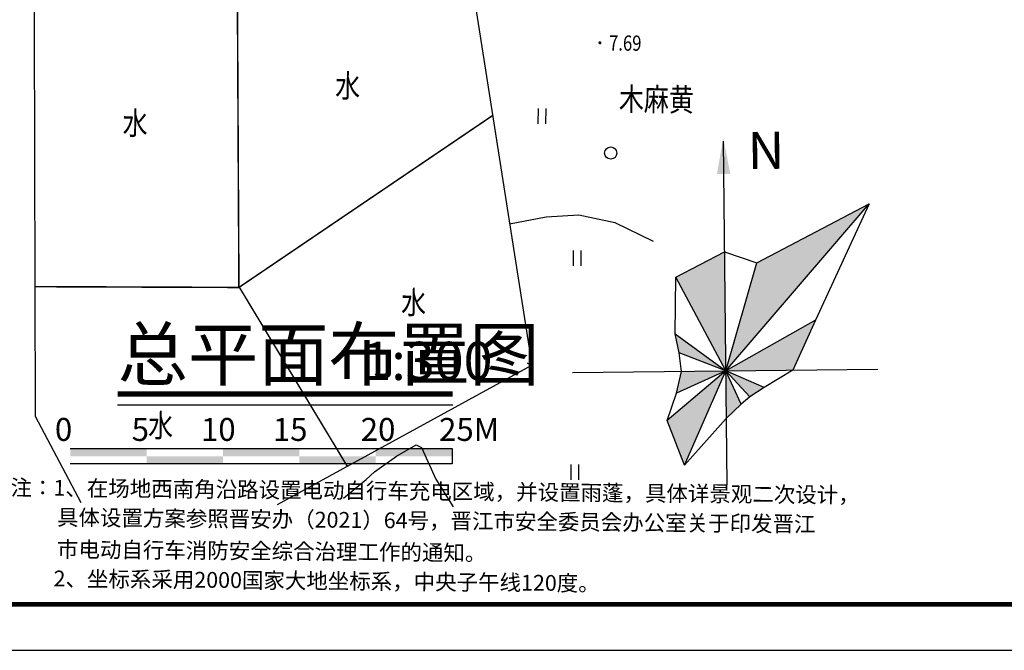
# Model space of a CAD drawing. Extents: x 40344999 to 40345251, y 2730230 to 2730408.
# Drawn here: x 40345154 to 40345218, y 2730230 to 2730271 of the extents above; entities that cross this region are included whole.
import ezdxf
from ezdxf.enums import TextEntityAlignment as Align
from ezdxf.xclip import XClip

# ---------------------------------------------------------------- set-up
doc = ezdxf.new("R2010")
doc.units = 0
doc.header["$LTSCALE"] = 1000
doc.header["$MEASUREMENT"] = 0
doc.header["$XCLIPFRAME"] = 0
for name, color, linetype in [('DIM_SYMB', 3, 'Continuous'), ('DMTZ', 3, 'Continuous'), ('GCD', 8, 'Continuous'), ('PUB_TAB', 7, 'Continuous'), ('PUB_TEXT', 7, 'Continuous'), ('SXSS', 5, 'Continuous'), ('TEL_TITLE', 7, 'Continuous'), ('TX-图框', 7, 'Continuous'), ('ZBTZ', 8, 'Continuous'), ('绿地率', 3, 'Continuous')]:
    doc.layers.add(name, color=color, linetype=linetype)
doc.styles.add('HZ', font='rs.shx', dxfattribs={"width": 0.8, "bigfont": 'hztxt.shx'})
doc.styles.get("Standard").update_dxf_attribs({"font": 'gbenor.shx', "bigfont": 'gbcbig.shx'})
doc.styles.add('黑体', font='simhei.ttf')
doc.linetypes.add('10421', pattern='A,2,[150,AAA.SHX,S=1,R=0,X=0,Y=1],1e-11', length=2)
doc.linetypes.add('8462', pattern='A,2,[157,AAA.SHX,S=1,R=0,X=0,Y=0.5],1e-09', length=2)

# ---------------------------------------------------------------- blocks, each defined once
blk = doc.blocks.new('GC122')
blk.add_circle((0, 0), 0.8)
blk = doc.blocks.new('GC121')
for p, q in [((-0.5, -1), (-0.5, 1)), ((0.5, -1), (0.5, 1))]:
    blk.add_line(p, q)
blk = doc.blocks.new('GC200')
at = {"linetype": 'Continuous', "const_width": 0.2, "flags": 128}
blk.add_lwpolyline([(-0.1, 0, 1), (0.1, 0, 1)], format="xyb", close=True, dxfattribs=at)
blk = doc.blocks.new('fffrrrd')
at = {"layer": 'DMTZ', "color": 8, "linetype": '10421', "flags": 128}
for points in [[(40345185.664, 2730258.089), (40345188.05, 2730258.546), (40345190.186, 2730258.691), (40345192.554, 2730258.176), (40345195.073, 2730256.969)], [(40345185.664, 2730258.089), (40345188.05, 2730258.546), (40345190.186, 2730258.691), (40345192.554, 2730258.176), (40345195.073, 2730256.969)], [(40345174.782, 2730240.138), (40345175.554, 2730240.774), (40345176.262, 2730241.373), (40345176.823, 2730241.861), (40345178.261, 2730242.904), (40345179.535, 2730243.643), (40345179.905, 2730243.464), (40345180.824, 2730241.394), (40345181.967, 2730239.577)], [(40345174.782, 2730240.138), (40345175.554, 2730240.774), (40345176.262, 2730241.373), (40345176.823, 2730241.861), (40345178.261, 2730242.904), (40345179.535, 2730243.643), (40345179.905, 2730243.464), (40345180.824, 2730241.394), (40345181.967, 2730239.577)]]:
    blk.add_lwpolyline(points, dxfattribs=at)
at = {"layer": 'SXSS', "color": 8, "linetype": '10421', "flags": 128}
blk.add_lwpolyline([(40345157.616, 2730239.843), (40345154.61, 2730245.499), (40345154.531, 2730279.703), (40345154.586, 2730294.405), (40345181.048, 2730287.467), (40345187.116, 2730248.848), (40345186.839, 2730248.972), (40345187.116, 2730248.848), (40345187.098, 2730248.82), (40345170.436, 2730239.703)], dxfattribs=at)
blk.add_lwpolyline([(40345157.616, 2730239.843), (40345154.61, 2730245.499), (40345154.531, 2730279.703), (40345154.586, 2730294.405), (40345181.048, 2730287.467), (40345187.116, 2730248.848), (40345186.839, 2730248.972), (40345187.116, 2730248.848), (40345187.098, 2730248.82), (40345170.436, 2730239.703)], dxfattribs=at)
at = {"layer": 'SXSS', "color": 8, "linetype": '8462', "const_width": 0.1, "flags": 128}
for points in [[(40345167.745, 2730290.955), (40345167.938, 2730253.932)], [(40345167.745, 2730290.955), (40345167.938, 2730253.932)], [(40345154.59, 2730253.984), (40345167.938, 2730253.932), (40345184.55, 2730265.177)], [(40345154.59, 2730253.984), (40345167.938, 2730253.932), (40345184.55, 2730265.177)], [(40345167.975, 2730253.932), (40345175.041, 2730242.223)], [(40345167.975, 2730253.932), (40345175.041, 2730242.223)]]:
    blk.add_lwpolyline(points, dxfattribs=at)
at = {"layer": 'GCD', "color": 8, "linetype": 'Continuous'}
ref = blk.add_blockref('GC200', (40345191.578, 2730269.937, 7.689), dxfattribs=dict(at, xscale=0.5000000004481174, yscale=0.5000000004481174, zscale=0.5000000004481174, rotation=359.3740287782244))
ref.add_attrib('height', '7.69', dxfattribs={"linetype": 'Continuous', "height": 1, "rotation": 359.37403, "width": 0.8}).set_placement((40345192.178, 2730269.93, 7.689), align=Align.MIDDLE_LEFT)
ref = blk.add_blockref('GC200', (40345191.578, 2730269.937, 7.689), dxfattribs=dict(at, xscale=0.5000000004481174, yscale=0.5000000004481174, zscale=0.5000000004481174, rotation=359.3740287782244))
ref.add_attrib('height', '7.69', dxfattribs={"linetype": 'Continuous', "height": 1, "rotation": 359.37403, "width": 0.8}).set_placement((40345192.178, 2730269.93, 7.689), align=Align.MIDDLE_LEFT)
at = {"layer": 'ZBTZ', "color": 8, "linetype": 'Continuous', "xscale": 0.5000000004481174, "yscale": 0.5000000004481174, "rotation": 359.3740287782244}
for name, p in [('GC121', (40345187.796, 2730265.129)), ('GC121', (40345187.796, 2730265.129)), ('GC122', (40345192.282, 2730262.725)), ('GC122', (40345192.282, 2730262.725)), ('GC121', (40345190.102, 2730255.852)), ('GC121', (40345190.102, 2730255.852)), ('GC121', (40345189.949, 2730241.853)), ('GC121', (40345189.949, 2730241.853))]:
    blk.add_blockref(name, p, dxfattribs=at)
at = {"layer": 'SXSS', "color": 8, "linetype": 'Continuous', "style": 'HZ', "width": 0.8}
for p in [(40345175.059, 2730266.925), (40345175.059, 2730266.925), (40345161.143, 2730264.489), (40345161.143, 2730264.489), (40345179.377, 2730252.76), (40345179.377, 2730252.76), (40345162.81, 2730244.706), (40345162.81, 2730244.706)]:
    blk.add_text('水', height=1.5, rotation=359.37403, dxfattribs=at).set_placement(p, align=Align.MIDDLE)
at = {"layer": 'ZBTZ', "color": 8, "linetype": 'Continuous', "style": 'HZ', "width": 0.8}
blk.add_text('木麻黄', height=1.5, rotation=359.37403, dxfattribs=at).set_placement((40345195.276, 2730266.037), align=Align.MIDDLE)
blk.add_text('木麻黄', height=1.5, rotation=359.37403, dxfattribs=at).set_placement((40345195.276, 2730266.037), align=Align.MIDDLE)
blk = doc.blocks.new('fmg')
at = {"layer": 'TX-图框', "linetype": 'Continuous'}
h = blk.add_hatch(color=256, dxfattribs=at)
h.paths.add_polyline_path([(-8.4, 250.3), (0.1, 250.3), (0.1, 296.3)])
h.paths.add_polyline_path([(0.1, 250.3), (8.6, 250.3), (0.1, 296.3)])
h = blk.add_hatch(color=256, dxfattribs=at)
h.paths.add_polyline_path([(41.2, 137), (0, 0), (184.8, 210.5)])
h.paths.add_polyline_path([(-0.1, 0), (-0.1, 151.3), (-62.3, 119.9)])
h.paths.add_polyline_path([(-0.1, 0), (-0.1, 0), (-63.6, 47.9), (-59, 23.7)])
h.paths.add_polyline_path([(-0.1, 0), (-0.1, 0), (-56.4, 0), (-62.9, -27.4)])
h.paths.add_polyline_path([(-75.3, -62.1), (-53.7, -119.1), (-0.1, -0.1), (-0.1, 0)])
h.paths.add_polyline_path([(19, -42.5), (0, 0), (0, -60.2)])
h.paths.add_polyline_path([(30.1, -33.3), (48.5, -21.5), (0, 0)])
h.paths.add_polyline_path([(85.2, 0), (114.7, 63.2), (0, 0)])
for points in [[(-0.1, 292.1), (-0.1, -144.9)], [(19, -42.5), (0, 0), (184.8, 210.5)], [(-63.6, 47.9), (0, 0), (41.2, 137)], [(114.7, 63.2), (0, 0), (-62.3, 119.9)], [(48.5, -21.5), (0, 0), (-59, 23.7)], [(-195.1, 0), (193.5, 0)], [(30.1, -33.3), (0, 0), (-75.3, -62.1)], [(-53.7, -119.1), (0, 0), (-62.9, -27.4)]]:
    blk.add_lwpolyline(points, dxfattribs=at)
blk.add_lwpolyline([(-75.3, -62.1), (-62.9, -27.4), (-56.4, 0), (-59, 23.7), (-63.6, 47.9), (-62.3, 119.9), (0, 151.4), (41.2, 137), (184.8, 210.5), (114.7, 63.2), (85.2, 0), (48.5, -21.5), (30.1, -33.3), (19, -42.5), (0, -60.2), (-53.7, -119.1)], close=True, dxfattribs=at)
blk.add_text('N', height=47.3, dxfattribs=at).set_placement((31, 256.1))
blk = doc.blocks.new('A$C2B0A7DF8')
at = {"layer": 'TEL_TITLE'}
blk.add_lwpolyline([(-84100, -59400), (0, -59400), (0, 0), (-84100, 0)], close=True, dxfattribs=at)
at = {"layer": 'TEL_TITLE', "const_width": 100}
blk.add_lwpolyline([(-81600, -58400), (-1000, -58400), (-1000, -1000), (-81600, -1000)], close=True, dxfattribs=at)

msp = doc.modelspace()

# ---------------------------------------------------------------- linework, layer by layer
for p, q in [((40345156.899, 2730243.395), (40345181.899, 2730243.395)), ((40345181.899, 2730243.395), (40345181.899, 2730242.395)), ((40345181.899, 2730242.395), (40345156.899, 2730242.395))]:
    msp.add_line(p, q)
for points in [[(40345156.899, 2730242.895), (40345156.899, 2730243.395), (40345161.899, 2730242.895), (40345161.899, 2730243.395)], [(40345166.899, 2730242.895), (40345166.899, 2730243.395), (40345171.899, 2730242.895), (40345171.899, 2730243.395)], [(40345176.899, 2730242.895), (40345176.899, 2730243.395), (40345181.899, 2730242.895), (40345181.899, 2730243.395)], [(40345161.899, 2730242.395), (40345161.899, 2730242.895), (40345166.899, 2730242.395), (40345166.899, 2730242.895)], [(40345171.899, 2730242.395), (40345171.899, 2730242.895), (40345176.899, 2730242.395), (40345176.899, 2730242.895)]]:
    msp.add_solid(points)
at = {"layer": 'DIM_SYMB', "const_width": 0.35}
msp.add_lwpolyline([(40345159.998, 2730246.955), (40345181.942, 2730246.955)], dxfattribs=at)
at = {"layer": 'DIM_SYMB'}
msp.add_lwpolyline([(40345159.998, 2730246.255), (40345181.942, 2730246.255)], dxfattribs=at)

# ---------------------------------------------------------------- block references
at = {"layer": 'TX-图框', "color": 5, "xscale": 0.05147894136585767, "yscale": 0.05147894136585767, "zscale": 0.05147894136585767, "rotation": 0.6261360502687945}
msp.add_blockref('fmg', (40345199.815, 2730248.469), dxfattribs=at)
at = {"layer": '绿地率', "xscale": 0.002999999999911409, "yscale": 0.002999999999911409, "zscale": 0.002999999999911409}
msp.add_blockref('A$C2B0A7DF8', (40345250.804, 2730408.399), dxfattribs=at)
at = {"layer": '绿地率'}
ref = msp.add_blockref('fffrrrd', (0, 0), dxfattribs=at)
XClip(ref).set_block_clipping_path([(40345006.004224062, 2730233.198508895), (40345226.804224059, 2730405.3985088952)])

# ---------------------------------------------------------------- texts
for s, p in [('0', (40345155.889, 2730243.895)), ('5', (40345160.914, 2730243.895)), ('10', (40345165.453, 2730243.895)), ('15', (40345170.157, 2730243.895)), ('20', (40345175.914, 2730243.895)), ('25M', (40345181.043, 2730243.895))]:
    msp.add_text(s, height=1.5).set_placement(p)
at = {"layer": 'PUB_TAB', "linetype": 'Continuous', "style": '黑体'}
for s, p in [('注：1、在场地西南角沿路设置电动自行车充电区域，并设置雨蓬，具体详景观二次设计，', (40345152.978, 2730240.334)), ('具体设置方案参照晋安办（2021）64号，晋江市安全委员会办公室关于印发晋江', (40345156.024, 2730238.382)), ('市电动自行车消防安全综合治理工作的通知。', (40345156.021, 2730236.299)), ('2、坐标系采用2000国家大地坐标系，中央子午线120度。', (40345155.798, 2730234.382))]:
    msp.add_text(s, height=1.03045, rotation=359.48603, dxfattribs=at).set_placement(p)
at = {"layer": 'PUB_TEXT', "color": 7}
for s, height, p in [('总平面布置图', 3.3759, (40345159.998, 2730247.879)), ('1:300', 2.5, (40345176.024, 2730247.879))]:
    msp.add_text(s, height=height, dxfattribs=at).set_placement(p)

doc.saveas('drawing.dxf')
